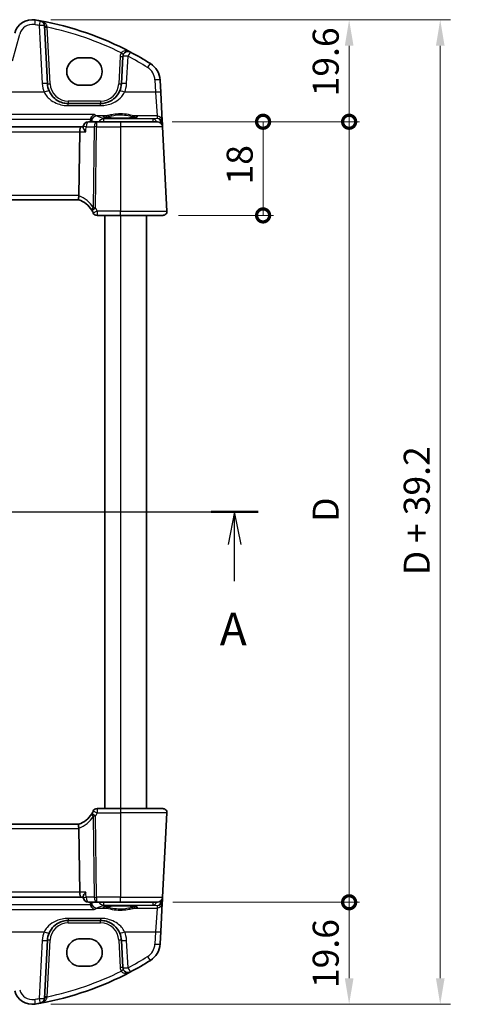
# Model space of a CAD drawing. Units: millimetres. Extents: x 29 to 3979, y 16 to 718.
# Drawn here: x 1210 to 1298, y 386 to 575 of the extents above; entities that cross this region are included whole.
import ezdxf

# ---------------------------------------------------------------- set-up
doc = ezdxf.new("R2010")
doc.units = ezdxf.units.MM
doc.header["$LTSCALE"] = 2
doc.layers.get('Defpoints').update_dxf_attribs({"lineweight": 25})
for name, color, linetype, lineweight in [('Dimension (ISO)', 7, 'Continuous', 18), ('Section Line (ISO)', 7, 'Continuous', 25), ('Visible (ISO)', 7, 'Continuous', 35), ('Visible Narrow (ISO)', 7, 'Continuous', 25)]:
    doc.layers.add(name, color=color, linetype=linetype, lineweight=lineweight)
doc.styles.add('Note Text (TK)', font='MS PGothic.ttf')
doc.dimstyles.new('Default - Method 1b (TK)', dxfattribs={"dimscale": 2, "dimtxt": 2.5, "dimasz": 2.5, "dimexe": 1, "dimexo": 1.5, "dimgap": 1, "dimtad": 1, "dimtoh": 1, "dimrnd": 1e-08, "dimdsep": 46, "dimtxsty": 'Note Text (TK)', "dimcen": 0.09, "dimdle": 5, "dimclrd": 100, "dimclre": 100, "dimclrt": 7, "dimadec": 1, "dimazin": 1, "dimtfac": 1, "dimtmove": 0, "dimatfit": 3, "dimfxl": 0, "dimtolj": 1, "dimlwd": -1, "dimlwe": -1, "dimarcsym": 0})

# ---------------------------------------------------------------- blocks, each defined once
blk = doc.blocks.new('2dTransSection0')
at = {"layer": 'Section Line (ISO)', "linetype": 'Continuous', "lineweight": 50}
for p, q in [((113.966, 193.925), (117.577, 193.925)), ((183.522, 193.925), (187.132, 193.925))]:
    blk.add_line(p, q, dxfattribs=at)
at = {"layer": 'Section Line (ISO)', "linetype": 'Continuous'}
for p, q in [((115.772, 193.925), (115.272, 191.425)), ((115.772, 191.425), (115.772, 193.925)), ((116.272, 191.425), (115.772, 193.925)), ((116.195, 193.925), (187.132, 193.925)), ((185.327, 193.925), (184.827, 191.425)), ((185.327, 191.425), (185.327, 193.925)), ((185.827, 191.425), (185.327, 193.925)), ((115.772, 188.609), (115.772, 191.425)), ((185.327, 188.609), (185.327, 191.425))]:
    blk.add_line(p, q, dxfattribs=at)
at = {"layer": 'Section Line (ISO)', "char_height": 2.5, "attachment_point": 7, "style": 'Note Text (TK)'}
for insert in [(114.636, 182.895), (184.191, 182.895)]:
    blk.add_mtext('A', dxfattribs=dict(at, insert=insert))
blk = doc.blocks.new('_DotSmall')
at = {"color": 0, "linetype": 'ByBlock', "const_width": 0.5}
blk.add_lwpolyline([(-0.0625, 0, 1), (0.0625, 0, 1)], format="xyb", close=True, dxfattribs=at)
blk = doc.blocks.new('*D22')
at = {"layer": 'Defpoints', "color": 0, "transparency": 16777216}
for p in [(1212.95, 575.41), (1273.25, 575.41), (1236.41, 555.81)]:
    blk.add_point(p, dxfattribs=at)
at = {"layer": 'Dimension (ISO)', "color": 100, "transparency": 16777216}
for p, q in [((1215.95, 575.41), (1275.25, 575.41)), ((1273.25, 555.81), (1273.25, 570.41)), ((1239.41, 555.81), (1275.25, 555.81))]:
    blk.add_line(p, q, dxfattribs=at)
blk.add_solid([(1272.42, 570.41), (1274.09, 570.41), (1273.25, 575.41)], dxfattribs=at)
at = {"layer": 'Dimension (ISO)', "color": 100, "transparency": 16777216, "xscale": 5, "yscale": 5, "zscale": 5, "rotation": 270}
blk.add_blockref('_DotSmall', (1273.25, 555.81), dxfattribs=at)
at = {"layer": 'Dimension (ISO)', "color": 7, "transparency": 16777216, "insert": (1268.75, 560.69), "char_height": 5, "attachment_point": 4, "rotation": 90, "style": 'Note Text (TK)'}
blk.add_mtext('\\A1;19.6', dxfattribs=at)
blk = doc.blocks.new('*D23')
at = {"layer": 'Defpoints', "color": 0, "transparency": 16777216}
for p in [(1236.41, 555.81), (1256.72, 555.81), (1237.45, 537.81)]:
    blk.add_point(p, dxfattribs=at)
at = {"layer": 'Dimension (ISO)', "color": 100, "transparency": 16777216}
for p, q in [((1239.41, 555.81), (1258.72, 555.81)), ((1256.72, 537.81), (1256.72, 555.81)), ((1240.45, 537.81), (1258.72, 537.81))]:
    blk.add_line(p, q, dxfattribs=at)
at = {"layer": 'Dimension (ISO)', "color": 100, "transparency": 16777216, "xscale": 5, "yscale": 5, "zscale": 5}
for p, rotation in [((1256.72, 555.81), 270), ((1256.72, 537.81), 90)]:
    blk.add_blockref('_DotSmall', p, dxfattribs=dict(at, rotation=rotation))
at = {"layer": 'Dimension (ISO)', "color": 7, "transparency": 16777216, "insert": (1252.22, 543.75), "char_height": 5, "attachment_point": 4, "rotation": 90, "style": 'Note Text (TK)'}
blk.add_mtext('\\A1;18', dxfattribs=at)
blk = doc.blocks.new('*D24')
at = {"layer": 'Defpoints', "color": 0, "transparency": 16777216}
for p in [(1236.25, 555.81), (1273.25, 555.81), (1236.41, 405.81)]:
    blk.add_point(p, dxfattribs=at)
at = {"layer": 'Dimension (ISO)', "color": 100, "transparency": 16777216}
for p, q in [((1239.25, 555.81), (1275.25, 555.81)), ((1273.25, 405.81), (1273.25, 555.81)), ((1239.41, 405.81), (1275.25, 405.81))]:
    blk.add_line(p, q, dxfattribs=at)
at = {"layer": 'Dimension (ISO)', "color": 100, "transparency": 16777216, "xscale": 5, "yscale": 5, "zscale": 5}
for p, rotation in [((1273.25, 555.81), 90), ((1273.25, 405.81), 270)]:
    blk.add_blockref('_DotSmall', p, dxfattribs=dict(at, rotation=rotation))
at = {"layer": 'Dimension (ISO)', "color": 7, "transparency": 16777216, "insert": (1268.75, 478.92), "char_height": 5, "attachment_point": 4, "rotation": 90, "style": 'Note Text (TK)'}
blk.add_mtext('\\A1;D', dxfattribs=at)
blk = doc.blocks.new('*D25')
at = {"layer": 'Defpoints', "color": 0, "transparency": 16777216}
for p in [(1236.41, 405.81), (1273.25, 405.81), (1212.95, 386.21)]:
    blk.add_point(p, dxfattribs=at)
at = {"layer": 'Dimension (ISO)', "color": 100, "transparency": 16777216}
for p, q in [((1239.41, 405.81), (1275.25, 405.81)), ((1273.25, 391.21), (1273.25, 405.81)), ((1215.95, 386.21), (1275.25, 386.21))]:
    blk.add_line(p, q, dxfattribs=at)
blk.add_solid([(1272.42, 391.21), (1274.09, 391.21), (1273.25, 386.21)], dxfattribs=at)
at = {"layer": 'Dimension (ISO)', "color": 100, "transparency": 16777216, "xscale": 5, "yscale": 5, "zscale": 5, "rotation": 90}
blk.add_blockref('_DotSmall', (1273.25, 405.81), dxfattribs=at)
at = {"layer": 'Dimension (ISO)', "color": 7, "transparency": 16777216, "insert": (1268.75, 389.32), "char_height": 5, "attachment_point": 4, "rotation": 90, "style": 'Note Text (TK)'}
blk.add_mtext('\\A1;19.6', dxfattribs=at)
blk = doc.blocks.new('*D26')
at = {"layer": 'Defpoints', "color": 0, "transparency": 16777216}
for p in [(1212.95, 575.41), (1212.95, 386.21), (1290.75, 386.21)]:
    blk.add_point(p, dxfattribs=at)
at = {"layer": 'Dimension (ISO)', "color": 100, "transparency": 16777216}
for p, q in [((1215.95, 575.41), (1292.75, 575.41)), ((1290.75, 570.41), (1290.75, 391.21)), ((1215.95, 386.21), (1292.75, 386.21))]:
    blk.add_line(p, q, dxfattribs=at)
for points in [[(1289.92, 570.41), (1291.59, 570.41), (1290.75, 575.41)], [(1289.92, 391.21), (1291.59, 391.21), (1290.75, 386.21)]]:
    blk.add_solid(points, dxfattribs=at)
at = {"layer": 'Dimension (ISO)', "color": 7, "transparency": 16777216, "insert": (1286.24, 468.65), "char_height": 5, "attachment_point": 4, "rotation": 90, "style": 'Note Text (TK)'}
blk.add_mtext('\\A1;D + 39.2', dxfattribs=at)

msp = doc.modelspace()

# ---------------------------------------------------------------- linework, layer by layer
at = {"layer": 'Visible (ISO)'}
for p, q in [((1215.2989, 563.1024), (1214.7131, 574.2803)), ((1221.6476, 568.1231), (1223.1476, 568.1231)), ((1229.7723, 568.3708), (1229.4962, 563.1024)), ((1223.1476, 562.8101), (1221.6476, 562.8101)), ((1237.0596, 561.4333), (1236.935, 563.8117)), ((1237.3455, 555.979), (1237.0596, 561.4333)), ((1225.5017, 559.3118), (1219.2934, 559.3118)), ((1221.7319, 554.8118), (1106.8632, 554.8118)), ((1222.1771, 554.8118), (1221.7319, 554.8118)), ((1222.1716, 554.7276), (1222.1815, 554.8774)), ((1224.7443, 555.8118), (1223.1793, 555.8118)), ((1229.2976, 555.8118), (1224.7443, 555.8118)), ((1229.2976, 555.8118), (1236.4053, 555.8118)), ((1237.3725, 555.4631), (1237.3455, 555.979)), ((1237.4039, 554.8641), (1237.3725, 555.4631)), ((1238.2534, 538.6537), (1237.4039, 554.8641)), ((1221.3451, 541.6537), (1221.4962, 553.8641)), ((1107.2604, 540.8118), (1221.3347, 540.8118)), ((1224.8306, 537.8118), (1229.2976, 537.8118)), ((1226.2976, 537.8118), (1226.2976, 423.8118)), ((1237.4545, 537.8118), (1229.2976, 537.8118)), ((1234.2976, 537.8118), (1234.2976, 423.8118)), ((1229.2976, 423.8118), (1224.8306, 423.8118)), ((1229.2976, 423.8118), (1237.4545, 423.8118)), ((1237.4039, 406.7595), (1238.2534, 422.9699)), ((1221.3347, 420.8118), (1107.2604, 420.8118)), ((1221.3451, 419.9699), (1221.4962, 407.7595)), ((1222.1716, 406.896), (1222.1815, 406.7462)), ((1106.8632, 406.8118), (1221.7319, 406.8118)), ((1221.7319, 406.8118), (1222.1771, 406.8118)), ((1223.1793, 405.8118), (1224.7443, 405.8118)), ((1224.7443, 405.8118), (1229.2976, 405.8118)), ((1236.4053, 405.8118), (1229.2976, 405.8118)), ((1237.0596, 400.1903), (1237.3455, 405.6445)), ((1237.3455, 405.6445), (1237.3725, 406.1605)), ((1237.3725, 406.1605), (1237.4039, 406.7595)), ((1219.2934, 402.3118), (1225.5017, 402.3118)), ((1236.935, 397.8119), (1237.0596, 400.1903)), ((1214.7131, 387.3433), (1215.2989, 398.5211)), ((1221.6476, 398.8134), (1223.1476, 398.8134)), ((1229.4962, 398.5211), (1229.7723, 393.2528)), ((1223.1476, 393.5004), (1221.6476, 393.5004))]:
    msp.add_line(p, q, dxfattribs=at)
for centre, radius, start, end in [((1212.3789, 571.9226), 3.5, 80.603937, 165), ((1203.1548, 516.1806), 60, 79.689836, 80.603937), ((1203.1548, 516.1806), 60, 62.090927, 79.689836), ((1213.7145, 574.228), 1, 3, 79.689836), ((1230.771, 568.3184), 1, 62.090927, 177), ((1203.1548, 516.1806), 60, 57.867034, 62.090927), ((1232.9404, 563.6023), 4, 3, 57.867034), ((1219.2934, 563.3118), 4, 183, 202.716572), ((1225.5017, 563.3118), 4, 337.283428, 357), ((1223.1793, 554.8118), 1, 90, 176.239565), ((1236.4053, 554.8118), 1, 3, 90), ((1219.5903, 536.1259), 5, 32.855711, 69.617025), ((1224.8306, 538.6118), 0.8, 205.378562, 270), ((1237.4545, 538.6118), 0.8, 270, 3), ((1219.5903, 425.4976), 5, 290.382975, 327.144289), ((1224.8306, 423.0118), 0.8, 90, 154.621437), ((1237.4545, 423.0118), 0.8, 357, 90), ((1223.1793, 406.8118), 1, 183.760435, 270), ((1236.4053, 406.8118), 1, 270, 357), ((1219.2934, 398.3118), 4, 157.283428, 177), ((1225.5017, 398.3118), 4, 3, 22.716572), ((1232.9404, 398.0212), 4, 302.132966, 357), ((1203.1548, 445.4429), 60, 297.909073, 302.132966), ((1203.1548, 445.4429), 60, 280.310164, 297.909073), ((1230.771, 393.3051), 1, 183, 297.909073), ((1212.3789, 389.701), 3.5, 195, 279.396063), ((1203.1548, 445.4429), 60, 279.396063, 280.310164), ((1213.7145, 387.3956), 1, 280.310164, 357)]:
    msp.add_arc(centre, radius, start, end, dxfattribs=at)
for centre, major_axis, ratio, start_param, end_param in [((1221.6476, 565.4666), (0, 2.6565), 0.99999833, 0, 3.14159265), ((1223.1476, 565.4666), (0, -2.6565), 0.99999833, 0, 3.14159265), ((1221.7319, 553.8118), (0, 1), 0.23606798, 0, 1.51843645), ((1219.7424, 541.6118), (1.6024, 0.0622), 0.49772505, 6.15700538, 6.25769624), ((1219.7424, 420.0118), (1.6024, -0.0622), 0.49772505, 0.02548907, 0.12617993), ((1221.7319, 407.8118), (0, 1), 0.23606798, 1.6231562, 3.14159265), ((1221.6476, 396.1569), (0, -2.6565), 0.99999833, 3.14159265, 6.28318531), ((1223.1476, 396.1569), (0, 2.6565), 0.99999833, 3.14159265, 6.28318531)]:
    msp.add_ellipse(centre, major_axis=major_axis, ratio=ratio, start_param=start_param, end_param=end_param, dxfattribs=at)
for points, knots in [([(1219.2934, 559.3118), (1219.0808, 559.3118), (1218.8682, 559.3289), (1218.3261, 559.4158), (1218.0033, 559.5112), (1217.3301, 559.8034), (1216.989, 560.0178), (1216.2239, 560.6758), (1215.8471, 561.1856), (1215.6037, 561.7671)], [0, 0, 0, 0, 0.079714304, 0.079714304, 0.207257191, 0.207257191, 0.363290843, 0.363290843, 0.600450104, 0.600450104, 0.600450104, 0.600450104]), ([(1229.1914, 561.7671), (1229.0731, 561.4845), (1228.923, 561.2177), (1228.4661, 560.5835), (1228.1202, 560.2513), (1227.2169, 559.6463), (1226.6206, 559.4191), (1225.8276, 559.3218), (1225.6647, 559.3118), (1225.5017, 559.3118)], [-0.60045662, -0.60045662, -0.60045662, -0.60045662, -0.485210684, -0.485210684, -0.300817186, -0.300817186, -0.061105638, -0.061105638, 0, 0, 0, 0]), ([(1224.3003, 557.198), (1224.2992, 557.1975), (1224.2981, 557.197), (1224.2029, 557.1571), (1224.1082, 557.0986), (1223.9255, 556.9424), (1223.8369, 556.8423), (1223.7014, 556.6294), (1223.6499, 556.5242), (1223.6001, 556.377), (1223.5901, 556.3432), (1223.5813, 556.3091)], [-0.159220828, -0.159220828, -0.159220828, -0.159220828, -0.158699593, -0.158699593, -0.114328624, -0.114328624, -0.068147274, -0.068147274, -0.031751516, -0.031751516, -0.021096743, -0.021096743, -0.021096743, -0.021096743]), ([(1232.4915, 556.7041), (1232.4915, 556.7041), (1232.488, 556.702), (1232.4619, 556.6909), (1232.4142, 556.6759), (1232.2979, 556.6504), (1232.2355, 556.639), (1232.0846, 556.6158), (1231.9943, 556.604), (1231.7898, 556.5813), (1231.6749, 556.5704), (1231.4248, 556.55), (1231.2894, 556.5406), (1231.002, 556.5237), (1230.85, 556.5162), (1230.5337, 556.5033), (1230.3694, 556.498), (1230.0329, 556.4896), (1229.8608, 556.4866), (1229.513, 556.483), (1229.3374, 556.4824), (1228.9874, 556.4837), (1228.813, 556.4855), (1228.4698, 556.4916), (1228.301, 556.4958), (1227.9734, 556.5065), (1227.8147, 556.513), (1227.5114, 556.5281), (1227.3669, 556.5367), (1227.0961, 556.5556), (1226.9698, 556.566), (1226.7393, 556.5881), (1226.6349, 556.5999), (1226.4521, 556.6241), (1226.3731, 556.6366), (1226.2454, 556.6609), (1226.1951, 556.6729), (1226.1296, 556.6923), (1226.1096, 556.7007), (1226.104, 556.7036), (1226.1037, 556.7039), (1226.1037, 556.7039)], [-1.41943717, -1.41943717, -1.41943717, -1.41943717, -1.36646668, -1.36646668, -1.19107513, -1.19107513, -1.05383422, -1.05383422, -0.9041998, -0.9041998, -0.74940533, -0.74940533, -0.59245054, -0.59245054, -0.43455569, -0.43455569, -0.27624798, -0.27624798, -0.11776557, -0.11776557, 0.04078219, 0.04078219, 0.19934039, 0.19934039, 0.35786357, 0.35786357, 0.51627538, 0.51627538, 0.67441216, 0.67441216, 0.83191247, 0.83191247, 0.98794775, 0.98794775, 1.1404542, 1.1404542, 1.28371998, 1.28371998, 1.40196955, 1.40196955, 1.41943717, 1.41943717, 1.41943717, 1.41943717]), ([(1222.667, 553.8641), (1222.6657, 553.8656), (1222.6645, 553.8671), (1222.5368, 554.0211), (1222.4245, 554.1736), (1222.2722, 554.4196), (1222.2204, 554.5204), (1222.1772, 554.6517), (1222.1694, 554.6938), (1222.1716, 554.7276)], [-0.000616833, -0.000616833, -0.000616833, -0.000616833, 0, 0, 0.063353474, 0.063353474, 0.112190046, 0.112190046, 0.139924349, 0.139924349, 0.139924349, 0.139924349]), ([(1221.3318, 540.8129), (1221.3177, 540.8181), (1221.303, 540.8428), (1221.2827, 540.9287), (1221.2768, 540.9884), (1221.2764, 541.135), (1221.2816, 541.2195), (1221.3024, 541.3955), (1221.3169, 541.4841), (1221.336, 541.5731)], [0, 0, 0, 0, 0.030846764, 0.030846764, 0.061246639, 0.061246639, 0.091071514, 0.091071514, 0.118298908, 0.118298908, 0.118298908, 0.118298908]), ([(1223.7905, 538.8385), (1223.8061, 538.8145), (1223.8218, 538.7896), (1223.8471, 538.749), (1223.8566, 538.7335), (1223.8661, 538.7179)], [0.3739405643, 0.3739405643, 0.3739405643, 0.3739405643, 0.3843899372, 0.3843899372, 0.3907453105, 0.3907453105, 0.3907453105, 0.3907453105]), ([(1223.8661, 422.9057), (1223.8475, 422.875), (1223.8287, 422.8447), (1223.8035, 422.8051), (1223.797, 422.795), (1223.7905, 422.785)], [0.1701658371, 0.1701658371, 0.1701658371, 0.1701658371, 0.1826384274, 0.1826384274, 0.1869702821, 0.1869702821, 0.1869702821, 0.1869702821]), ([(1221.3318, 420.8107), (1221.3185, 420.8058), (1221.3046, 420.7835), (1221.2848, 420.7071), (1221.2785, 420.6546), (1221.2753, 420.5197), (1221.2791, 420.4371), (1221.2986, 420.2522), (1221.3143, 420.1517), (1221.336, 420.0504)], [-0.118844517, -0.118844517, -0.118844517, -0.118844517, -0.08962965, -0.08962965, -0.061341578, -0.061341578, -0.03110626, -0.03110626, 0, 0, 0, 0]), ([(1222.667, 407.7595), (1222.6657, 407.758), (1222.6645, 407.7565), (1222.5695, 407.6419), (1222.4837, 407.5291), (1222.3413, 407.3201), (1222.2825, 407.222), (1222.2013, 407.0535), (1222.1762, 406.9807), (1222.1711, 406.9143), (1222.171, 406.9049), (1222.1716, 406.896)], [-0.176795147, -0.176795147, -0.176795147, -0.176795147, -0.176183693, -0.176183693, -0.129623735, -0.129623735, -0.085459414, -0.085459414, -0.044775876, -0.044775876, -0.037568815, -0.037568815, -0.037568815, -0.037568815]), ([(1224.3003, 404.4256), (1224.2992, 404.4261), (1224.2981, 404.4265), (1224.2029, 404.4664), (1224.1082, 404.525), (1223.9255, 404.6812), (1223.8369, 404.7813), (1223.7014, 404.9942), (1223.6499, 405.0994), (1223.6001, 405.2465), (1223.5901, 405.2803), (1223.5813, 405.3145)], [-0.000524959, -0.000524959, -0.000524959, -0.000524959, 0, 0, 0.044687946, 0.044687946, 0.091199205, 0.091199205, 0.127854966, 0.127854966, 0.138585855, 0.138585855, 0.138585855, 0.138585855]), ([(1226.1037, 404.9195), (1226.1036, 404.9195), (1226.1071, 404.9216), (1226.1333, 404.9327), (1226.1809, 404.9477), (1226.2973, 404.9732), (1226.3597, 404.9846), (1226.5105, 405.0078), (1226.6008, 405.0196), (1226.8053, 405.0423), (1226.9202, 405.0532), (1227.1703, 405.0736), (1227.3058, 405.083), (1227.5932, 405.0999), (1227.7452, 405.1074), (1228.0614, 405.1203), (1228.2257, 405.1256), (1228.5622, 405.1339), (1228.7344, 405.1369), (1229.0821, 405.1405), (1229.2577, 405.1411), (1229.6077, 405.1399), (1229.7821, 405.138), (1230.1253, 405.132), (1230.2941, 405.1278), (1230.6217, 405.117), (1230.7804, 405.1105), (1231.0837, 405.0955), (1231.2283, 405.0869), (1231.499, 405.068), (1231.6254, 405.0576), (1231.8559, 405.0355), (1231.9603, 405.0237), (1232.1431, 404.9995), (1232.222, 404.987), (1232.3497, 404.9626), (1232.4, 404.9507), (1232.4655, 404.9313), (1232.4855, 404.9228), (1232.4911, 404.92), (1232.4914, 404.9197), (1232.4914, 404.9197)], [-1.41943717, -1.41943717, -1.41943717, -1.41943717, -1.36646668, -1.36646668, -1.19107513, -1.19107513, -1.05383422, -1.05383422, -0.9041998, -0.9041998, -0.74940533, -0.74940533, -0.59245054, -0.59245054, -0.43455569, -0.43455569, -0.27624798, -0.27624798, -0.11776557, -0.11776557, 0.04078219, 0.04078219, 0.19934039, 0.19934039, 0.35786357, 0.35786357, 0.51627538, 0.51627538, 0.67441216, 0.67441216, 0.83191247, 0.83191247, 0.98794775, 0.98794775, 1.1404542, 1.1404542, 1.28371998, 1.28371998, 1.40196955, 1.40196955, 1.41943717, 1.41943717, 1.41943717, 1.41943717]), ([(1215.6037, 399.8565), (1215.722, 400.139), (1215.8721, 400.4059), (1216.329, 401.04), (1216.6749, 401.3723), (1217.5782, 401.9772), (1218.1745, 402.2045), (1218.9675, 402.3018), (1219.1305, 402.3118), (1219.2934, 402.3118)], [-0.60045662, -0.60045662, -0.60045662, -0.60045662, -0.485210684, -0.485210684, -0.300817186, -0.300817186, -0.061105638, -0.061105638, 0, 0, 0, 0]), ([(1225.5017, 402.3118), (1225.7143, 402.3118), (1225.9269, 402.2947), (1226.4691, 402.2077), (1226.7918, 402.1124), (1227.465, 401.8201), (1227.8061, 401.6057), (1228.5712, 400.9478), (1228.948, 400.438), (1229.1914, 399.8565)], [0, 0, 0, 0, 0.079714304, 0.079714304, 0.207257191, 0.207257191, 0.363290843, 0.363290843, 0.600450104, 0.600450104, 0.600450104, 0.600450104])]:
    msp.add_open_spline(points, degree=3, knots=knots, dxfattribs=at)
for points, degree in [([(1223.5393, 555.8118), (1223.5449, 555.9552), (1223.5505, 556.0986)], 2), ([(1223.5813, 556.3091), (1223.5636, 556.2405), (1223.5533, 556.1699), (1223.5505, 556.0986)], 3), ([(1223.8661, 538.7179), (1223.9539, 538.5731), (1224.0347, 538.423), (1224.1078, 538.2689)], 3), ([(1224.1078, 423.3547), (1224.0348, 423.2007), (1223.954, 423.0507), (1223.8661, 422.9057)], 3), ([(1223.5393, 405.8118), (1223.5449, 405.6684), (1223.5505, 405.5249)], 2), ([(1223.5505, 405.5249), (1223.5533, 405.4537), (1223.5635, 405.3832), (1223.5813, 405.3145)], 3)]:
    msp.add_open_spline(points, degree=degree, dxfattribs=at)
at = {"layer": 'Visible Narrow (ISO)'}
for p, q in [((1213.7145, 574.3151), (1214.3003, 563.1373)), ((1215.7982, 563.1024), (1215.2279, 573.9845)), ((1208.5883, 567.5223), (1209.9641, 572.6568)), ((1229.273, 568.3708), (1228.9969, 563.1024)), ((1230.4948, 563.1373), (1230.771, 568.4056)), ((1235.9363, 563.8465), (1236.061, 561.4681)), ((1214.6813, 561.4681), (1189.6572, 561.4681)), ((1236.061, 561.4681), (1230.1138, 561.4681)), ((1236.061, 561.4681), (1236.3468, 556.9229)), ((1219.2934, 559.7856), (1219.2934, 559.3118)), ((1225.5017, 559.7856), (1219.2934, 559.7856)), ((1219.2934, 558.9105), (1219.2934, 559.3118)), ((1219.2934, 558.9105), (1225.5017, 558.9105)), ((1225.5017, 559.7856), (1225.5017, 559.3118)), ((1225.5017, 558.9105), (1225.5017, 559.3118)), ((1224.3003, 557.198), (1104.2948, 557.198)), ((1226.4367, 556.9229), (1224.7241, 556.9229)), ((1235.6326, 556.3599), (1226.0612, 556.3599)), ((1226.0612, 556.3599), (1226.0612, 555.8118)), ((1236.3468, 556.9229), (1232.1584, 556.9229)), ((1236.3729, 556.4251), (1235.6326, 556.3599)), ((1235.6326, 555.8118), (1235.6326, 556.3599)), ((1236.3468, 556.9229), (1236.3729, 556.4251)), ((1105.0139, 556.3091), (1223.5813, 556.3091)), ((1222.7327, 554.8641), (1224.2977, 554.8641)), ((1224.2977, 554.8641), (1224.1053, 539.3144)), ((1224.5502, 539.1745), (1224.7443, 554.8641)), ((1224.7443, 555.8118), (1224.7443, 554.8641)), ((1224.7443, 554.8641), (1229.2976, 554.8641)), ((1229.2976, 555.8118), (1229.2976, 554.8641)), ((1237.4039, 554.8641), (1229.2976, 554.8641)), ((1229.2976, 554.8641), (1229.2976, 538.6537)), ((1237.143, 555.4869), (1237.2237, 555.494)), ((1237.2262, 555.4631), (1237.2308, 555.3761)), ((1107.099, 553.8641), (1221.4962, 553.8641)), ((1221.4962, 553.8641), (1222.667, 553.8641)), ((1221.3451, 541.6537), (1107.25, 541.6537)), ((1224.8306, 538.6537), (1224.8306, 537.8118)), ((1229.2976, 538.6537), (1224.8306, 538.6537)), ((1229.2976, 537.8118), (1229.2976, 538.6537)), ((1229.2976, 538.6537), (1238.2534, 538.6537)), ((1229.2976, 537.8118), (1229.2976, 423.8118)), ((1224.1053, 422.3091), (1224.2977, 406.7595)), ((1224.7443, 406.7595), (1224.5502, 422.4491)), ((1224.8306, 423.8118), (1224.8306, 422.9699)), ((1224.8306, 422.9699), (1229.2976, 422.9699)), ((1229.2976, 423.8118), (1229.2976, 422.9699)), ((1238.2534, 422.9699), (1229.2976, 422.9699)), ((1229.2976, 422.9699), (1229.2976, 406.7595)), ((1107.25, 419.9699), (1221.3451, 419.9699)), ((1221.4962, 407.7595), (1107.099, 407.7595)), ((1222.667, 407.7595), (1221.4962, 407.7595)), ((1223.5813, 405.3145), (1105.0139, 405.3145)), ((1224.2977, 406.7595), (1222.7327, 406.7595)), ((1229.2976, 406.7595), (1224.7443, 406.7595)), ((1224.7443, 406.7595), (1224.7443, 405.8118)), ((1226.0612, 405.8118), (1226.0612, 405.2637)), ((1226.0612, 405.2637), (1235.6326, 405.2637)), ((1229.2976, 405.8118), (1229.2976, 406.7595)), ((1229.2976, 406.7595), (1237.4039, 406.7595)), ((1235.6326, 405.2637), (1235.6326, 405.8118)), ((1235.6326, 405.2637), (1236.3729, 405.1985)), ((1236.3729, 405.1985), (1236.3468, 404.7007)), ((1237.2237, 406.1296), (1237.143, 406.1367)), ((1237.2308, 406.2475), (1237.2262, 406.1605)), ((1104.2948, 404.4256), (1224.3003, 404.4256)), ((1224.7241, 404.7007), (1226.4367, 404.7007)), ((1232.1584, 404.7007), (1236.3468, 404.7007)), ((1236.3468, 404.7007), (1236.061, 400.1555)), ((1225.5017, 402.7131), (1219.2934, 402.7131)), ((1219.2934, 402.7131), (1219.2934, 402.3118)), ((1219.2934, 401.838), (1219.2934, 402.3118)), ((1219.2934, 401.838), (1225.5017, 401.838)), ((1225.5017, 402.7131), (1225.5017, 402.3118)), ((1225.5017, 401.838), (1225.5017, 402.3118)), ((1189.6572, 400.1555), (1214.6813, 400.1555)), ((1230.1138, 400.1555), (1236.061, 400.1555)), ((1236.061, 400.1555), (1235.9363, 397.7771)), ((1214.3003, 398.4863), (1213.7145, 387.3084)), ((1215.2279, 387.6391), (1215.7982, 398.5211)), ((1228.9969, 398.5211), (1229.273, 393.2528)), ((1230.771, 393.218), (1230.4948, 398.4863))]:
    msp.add_line(p, q, dxfattribs=at)
for centre, radius, start, end in [((1212.3789, 572.0098), 2.5, 80.603937, 165), ((1203.1548, 516.2678), 59, 79.689836, 80.603937), ((1203.1548, 516.233), 59, 63.51121, 78.192254), ((1230.771, 568.2923), 1.5, 150.133049, 177), ((1203.1548, 516.2678), 59, 57.867034, 62.090927), ((1232.9404, 563.6895), 3, 3, 57.867034), ((1219.2934, 563.3989), 5, 183, 202.716572), ((1219.2934, 563.2856), 3.5, 183, 270), ((1225.5017, 563.2856), 3.5, 270, 357), ((1225.5017, 563.3989), 5, 337.283428, 357), ((1219.2331, 536.1678), 5.8, 32.855711, 68.7418), ((1219.2331, 425.4558), 5.8, 291.2582, 327.144289), ((1219.2934, 398.338), 3.5, 90, 177), ((1225.5017, 398.338), 3.5, 3, 90), ((1219.2934, 398.2246), 5, 157.283428, 177), ((1225.5017, 398.2246), 5, 3, 22.716572), ((1232.9404, 397.9341), 3, 302.132966, 357), ((1203.1548, 445.3558), 59, 297.909073, 302.132966), ((1203.1548, 445.3906), 59, 281.807746, 296.48879), ((1230.771, 393.3313), 1.5, 183, 209.866951), ((1212.3789, 389.6138), 2.5, 195, 279.396063), ((1203.1548, 445.3558), 59, 279.396063, 280.310164)]:
    msp.add_arc(centre, radius, start, end, dxfattribs=at)
for centre, major_axis, ratio, start_param, end_param in [((1212.7871, 574.3891), (0.1633, 0.9866), 0.01428178, 0, 1.48470361), ((1213.7145, 574.228), (0.179, 0.9839), 0.01565652, 0, 1.48494243), ((1213.7145, 574.228), (0.9986, 0.0523), 0.0870372, 0, 1.56623493), ((1215.2124, 574.3065), (-0.4993, -0.0262), 0.23716907, 0, 1.51917717), ((1215.2279, 574.0107), (-0.4993, -0.0262), 0.05226443, 0, 1.56805727), ((1229.273, 568.3969), (0.4993, -0.0262), 0.05226443, 4.71512804, 6.28318531), ((1229.4702, 569.0654), (0.4336, -0.249), 0.04540033, 4.73845459, 6.28318531), ((1230.771, 568.3184), (-0.9986, 0.0523), 0.0870372, 4.71695038, 6.28318531), ((1230.771, 568.3184), (0.4681, 0.8837), 0.0409165, 0, 1.49370119), ((1234.5361, 566.1428), (0.5319, 0.8468), 0.04648369, 0, 1.49692428), ((1214.3003, 563.0501), (0.9986, 0.0523), 0.0870372, 0, 1.56623493), ((1215.7982, 563.1286), (-0.4993, -0.0262), 0.05226443, 0, 1.56805727), ((1228.9969, 563.1286), (0.4993, -0.0262), 0.05226443, 4.71512804, 6.28318531), ((1230.4948, 563.0501), (-0.9986, 0.0523), 0.0870372, 4.71695038, 6.28318531), ((1235.9363, 563.7593), (0.9986, 0.0523), 0.0870372, 0, 1.56623493), ((1214.6813, 561.3809), (0.9224, 0.3862), 0.08044034, 0, 1.53713279), ((1230.1138, 561.3809), (-0.9224, 0.3862), 0.08044034, 4.74605252, 6.28318531), ((1236.061, 561.3809), (0.9986, 0.0523), 0.0870372, 0, 1.56623493), ((1224.7241, 555.9267), (0.3051, 0.9523), 0.96126575, 0.32173538, 1.81702558), ((1173.2976, 555.6943), (-53.3093, 0), 0.08748958, 3.28478825, 3.40815321), ((1226.0612, 555.3637), (-0.5188, -0.8549), 0.98607515, 3.69323463, 4.78509717), ((1229.2976, 556.7735), (3.3315, 0), 0.08748907, 2.60358755, 6.82119041), ((1226.4367, 556.7236), (-0.029, 0.1979), 0.85632035, 4.62249694, 6.11361287), ((1232.1584, 556.7236), (0.029, 0.1979), 0.85632035, 0.16957244, 1.66068837), ((1235.6326, 555.3637), (-0.0877, 0.9961), 0.70804064, 5.11570377, 6.15944976), ((1236.3468, 555.9267), (0.9986, 0.0523), 0.99618431, 0, 1.51863588), ((1236.3729, 555.4289), (-0.797, 0.6167), 0.98187716, 3.90522734, 5.36209662), ((1236.3729, 555.4289), (0.1532, -0.9888), 0.85203948, 1.50479183, 2.96166111), ((1223.1793, 554.8118), (-0.9978, 0.0656), 0.02566664, 5.178115, 6.28318531), ((1223.1793, 554.8118), (0, 1), 0.4472136, 0, 1.51843645), ((1224.7443, 554.8118), (0, 1), 0.4472136, 0, 1.51843645), ((1224.7443, 554.8118), (0.9999, -0.0124), 0.05233196, 1.57144377, 2.03444435), ((1236.8706, 555.4678), (0.4967, 0.0569), 0.04019433, 5.49834979, 6.27779371), ((1236.7292, 555.393), (-0.3289, -0.4079), 0.91585032, 2.3455449, 2.4073115), ((1236.8732, 555.4369), (0.4993, 0.0262), 0.02167317, 0.00000001, 0.78426297), ((1236.3762, 555.3668), (0.6675, 0.7749), 0.95696963, 5.49784481, 5.55961141), ((1224.4626, 539.2726), (-0.672, -0.434), 0.30519348, 5.06651276, 6.28318531), ((1224.5502, 539.1326), (-0.6841, -0.4147), 0.0447711, 4.68525493, 6.28318531), ((1224.8306, 538.6118), (-0.7228, -0.3429), 0.04729721, 4.68995606, 6.28318531), ((1224.4626, 422.351), (-0.672, 0.434), 0.30519348, 0, 1.21667255), ((1224.5502, 422.491), (-0.6841, 0.4147), 0.0447711, 0, 1.59793038), ((1224.8306, 423.0118), (-0.7228, 0.3429), 0.04729721, 0, 1.59322925), ((1223.1793, 406.8118), (-0.9978, -0.0656), 0.02566664, 0, 1.1050703), ((1223.1793, 406.8118), (0, -1), 0.4472136, 4.76474886, 6.28318531), ((1224.7241, 405.6969), (0.3051, -0.9523), 0.96126575, 4.46615973, 5.96144993), ((1224.7443, 406.8118), (-0.9999, -0.0124), 0.05233196, 1.1071483, 1.57014889), ((1224.7443, 406.8118), (0, -1), 0.4472136, 4.76474886, 6.28318531), ((1173.2976, 405.9293), (53.3093, 0), 0.08748958, 6.01662475, 6.13998971), ((1226.0612, 406.2599), (0.5188, -0.8549), 0.98607515, 4.63968079, 5.73154333), ((1229.2976, 404.85), (-3.3315, 0), 0.08748907, 2.60358755, 6.82119041), ((1235.6326, 406.2599), (-0.0877, -0.9961), 0.70804064, 0.12373555, 1.16748153), ((1236.3468, 405.6969), (0.9986, -0.0523), 0.99618431, 4.76454943, 6.28318531), ((1236.3729, 406.1947), (-0.1532, -0.9888), 0.85203948, 0.17993155, 1.63680082), ((1236.3729, 406.1947), (0.797, 0.6167), 0.98187716, 4.06268134, 5.51955062), ((1236.7292, 406.2306), (0.3289, -0.4079), 0.91585032, 0.73428116, 0.79604775), ((1236.8706, 406.1558), (0.4967, -0.0569), 0.04019433, 0.0053916, 0.78483552), ((1236.8732, 406.1866), (0.4993, -0.0262), 0.02167317, 5.49892234, 6.28318531), ((1236.3762, 406.2567), (-0.6675, 0.7749), 0.95696963, 3.86516655, 3.92693315), ((1226.4367, 404.8999), (-0.029, -0.1979), 0.85632035, 0.16957244, 1.66068837), ((1232.1584, 404.8999), (0.029, -0.1979), 0.85632035, 4.62249694, 6.11361287), ((1214.6813, 400.2427), (0.9224, -0.3862), 0.08044034, 4.74605252, 6.28318531), ((1230.1138, 400.2427), (-0.9224, -0.3862), 0.08044034, 0, 1.53713279), ((1236.061, 400.2427), (0.9986, -0.0523), 0.0870372, 4.71695038, 6.28318531), ((1214.3003, 398.5735), (0.9986, -0.0523), 0.0870372, 4.71695038, 6.28318531), ((1215.7982, 398.495), (-0.4993, 0.0262), 0.05226443, 4.71512804, 6.28318531), ((1228.9969, 398.495), (0.4993, 0.0262), 0.05226443, 0, 1.56805727), ((1230.4948, 398.5735), (-0.9986, -0.0523), 0.0870372, 0, 1.56623493), ((1235.9363, 397.8642), (0.9986, -0.0523), 0.0870372, 4.71695038, 6.28318531), ((1234.5361, 395.4808), (0.5319, -0.8468), 0.04648369, 4.78626103, 6.28318531), ((1229.273, 393.2266), (0.4993, 0.0262), 0.05226443, 0, 1.56805727), ((1229.4702, 392.5582), (0.4336, 0.249), 0.04540033, 0, 1.54473072), ((1230.771, 393.3051), (-0.9986, -0.0523), 0.0870372, 0, 1.56623493), ((1230.771, 393.3051), (0.4681, -0.8837), 0.0409165, 4.78948412, 6.28318531), ((1212.7871, 387.2345), (0.1633, -0.9866), 0.01428178, 4.7984817, 6.2831853), ((1213.7145, 387.3956), (0.9986, -0.0523), 0.0870372, 4.71695038, 6.28318531), ((1213.7145, 387.3956), (0.179, -0.9839), 0.01565652, 4.79824288, 6.28318531), ((1215.2124, 387.3171), (-0.4993, 0.0262), 0.23716907, 4.76400814, 6.28318531), ((1215.2279, 387.6129), (-0.4993, 0.0262), 0.05226443, 4.71512804, 6.28318531)]:
    msp.add_ellipse(centre, major_axis=major_axis, ratio=ratio, start_param=start_param, end_param=end_param, dxfattribs=at)
for points, knots in [([(1215.1928, 574.1869), (1215.1839, 574.2385), (1215.1694, 574.2898), (1215.1195, 574.4192), (1215.0772, 574.4943), (1214.9616, 574.6541), (1214.8825, 574.7358), (1214.6739, 574.9092), (1214.5337, 574.9935), (1214.2303, 575.1299), (1214.063, 575.181), (1213.8934, 575.2118)], [0, 0, 0, 0, 0.023355919, 0.023355919, 0.060725389, 0.060725389, 0.108829563, 0.108829563, 0.177438514, 0.177438514, 0.250816392, 0.250816392, 0.250816392, 0.250816392]), ([(1215.2279, 573.9845), (1215.222, 574.0186), (1215.2161, 574.0526), (1215.2044, 574.1202), (1215.1986, 574.1537), (1215.1928, 574.1869)], [-0.0299819316, -0.0299819316, -0.0299819316, -0.0299819316, -0.0149909658, -0.0149909658, 0, 0, 0, 0]), ([(1231.239, 569.2021), (1231.0518, 569.3013), (1230.8494, 569.3735), (1230.482, 569.4395), (1230.3192, 569.4478), (1230.0367, 569.4137), (1229.9165, 569.3824), (1229.7211, 569.29), (1229.6434, 569.238), (1229.5361, 569.1329), (1229.4999, 569.0877), (1229.4702, 569.0392)], [-0.000764721, -0.000764721, -0.000764721, -0.000764721, 0.088942045, 0.088942045, 0.157495256, 0.157495256, 0.210624404, 0.210624404, 0.25149298, 0.25149298, 0.277035839, 0.277035839, 0.277035839, 0.277035839]), ([(1214.6813, 561.4681), (1214.9856, 560.8624), (1215.4565, 560.3313), (1216.4129, 559.6459), (1216.8393, 559.4226), (1217.6807, 559.1182), (1218.0842, 559.0189), (1218.7619, 558.9282), (1219.0277, 558.9105), (1219.2934, 558.9105)], [-0.600450104, -0.600450104, -0.600450104, -0.600450104, -0.363290843, -0.363290843, -0.207257191, -0.207257191, -0.079714304, -0.079714304, 0, 0, 0, 0]), ([(1225.5017, 558.9105), (1225.7054, 558.9105), (1225.9091, 558.9209), (1226.9003, 559.0222), (1227.6457, 559.2589), (1228.7748, 559.8891), (1229.2073, 560.2352), (1229.7783, 560.8958), (1229.966, 561.1737), (1230.1138, 561.4681)], [0, 0, 0, 0, 0.061105638, 0.061105638, 0.300817186, 0.300817186, 0.485210684, 0.485210684, 0.60045662, 0.60045662, 0.60045662, 0.60045662]), ([(1226.2719, 556.6563), (1226.3111, 556.6701), (1226.3612, 556.6836), (1226.476, 556.7084), (1226.5382, 556.7197), (1226.6081, 556.7306)], [1.831116971, 1.831116971, 1.831116971, 1.831116971, 1.978136722, 1.978136722, 2.108801429, 2.108801429, 2.108801429, 2.108801429]), ([(1232.1584, 556.9229), (1232.067, 556.9358), (1231.9636, 556.9547), (1231.4873, 557.0497), (1231.0188, 557.1607), (1230.0017, 557.3061), (1229.4593, 557.3403), (1228.475, 557.2946), (1228.0323, 557.2322), (1227.3367, 557.1034), (1227.0626, 557.0423), (1226.6812, 556.9639), (1226.5498, 556.9388), (1226.4367, 556.9229)], [-0.694939219, -0.694939219, -0.694939219, -0.694939219, -0.641237257, -0.641237257, -0.470131789, -0.470131789, -0.31084121, -0.31084121, -0.172689561, -0.172689561, -0.066419062, -0.066419062, 0, 0, 0, 0]), ([(1226.6081, 556.7306), (1226.7144, 556.7472), (1226.8378, 556.7733), (1227.1963, 556.8549), (1227.4539, 556.9184), (1228.1078, 557.0523), (1228.5241, 557.1172), (1229.4496, 557.1647), (1229.9597, 557.1292), (1230.916, 556.9779), (1231.3564, 556.8625), (1231.8039, 556.7637), (1231.9011, 556.744), (1231.9871, 556.7306)], [0, 0, 0, 0, 0.066419062, 0.066419062, 0.172689561, 0.172689561, 0.31084121, 0.31084121, 0.470131789, 0.470131789, 0.641237257, 0.641237257, 0.694939219, 0.694939219, 0.694939219, 0.694939219]), ([(1231.9871, 556.7306), (1232.0569, 556.7197), (1232.1191, 556.7084), (1232.234, 556.6836), (1232.284, 556.6701), (1232.3232, 556.6563)], [-2.108801429, -2.108801429, -2.108801429, -2.108801429, -1.978136722, -1.978136722, -1.831098354, -1.831098354, -1.831098354, -1.831098354]), ([(1224.5502, 539.1745), (1224.4944, 539.1931), (1224.4383, 539.2115), (1224.2896, 539.259), (1224.1967, 539.2876), (1224.1053, 539.3144)], [-0.3907453105, -0.3907453105, -0.3907453105, -0.3907453105, -0.3843899372, -0.3843899372, -0.3739405643, -0.3739405643, -0.3739405643, -0.3739405643]), ([(1224.1053, 422.3091), (1224.1432, 422.3203), (1224.1813, 422.3317), (1224.3298, 422.377), (1224.4407, 422.4125), (1224.5502, 422.4491)], [-0.1869702821, -0.1869702821, -0.1869702821, -0.1869702821, -0.1826384274, -0.1826384274, -0.1701658371, -0.1701658371, -0.1701658371, -0.1701658371]), ([(1224.2369, 405.8118), (1224.1574, 405.7815), (1224.0745, 405.7512), (1223.9152, 405.6955), (1223.8398, 405.67), (1223.7619, 405.6445)], [-1.3412272783, -1.3412272783, -1.3412272783, -1.3412272783, -1.3211897395, -1.3211897395, -1.3042357729, -1.3042357729, -1.3042357729, -1.3042357729]), ([(1224.3003, 404.4256), (1224.3309, 404.4571), (1224.3616, 404.4862), (1224.503, 404.6084), (1224.6144, 404.6714), (1224.7241, 404.7007)], [-0.160156799, -0.160156799, -0.160156799, -0.160156799, -0.12534887, -0.12534887, 0, 0, 0, 0]), ([(1226.4367, 404.7007), (1226.5282, 404.6878), (1226.6315, 404.6689), (1227.1078, 404.5739), (1227.5763, 404.4629), (1228.5935, 404.3174), (1229.1359, 404.2833), (1230.1201, 404.329), (1230.5628, 404.3914), (1231.2584, 404.5201), (1231.5325, 404.5812), (1231.9139, 404.6596), (1232.0453, 404.6847), (1232.1584, 404.7007)], [-0.694939219, -0.694939219, -0.694939219, -0.694939219, -0.641237257, -0.641237257, -0.470131789, -0.470131789, -0.31084121, -0.31084121, -0.172689561, -0.172689561, -0.066419062, -0.066419062, 0, 0, 0, 0]), ([(1231.9871, 404.8929), (1231.8807, 404.8764), (1231.7573, 404.8502), (1231.3988, 404.7687), (1231.1412, 404.7052), (1230.4873, 404.5713), (1230.071, 404.5064), (1229.1455, 404.4589), (1228.6354, 404.4944), (1227.6791, 404.6457), (1227.2388, 404.7611), (1226.7912, 404.8599), (1226.694, 404.8795), (1226.6081, 404.8929)], [0, 0, 0, 0, 0.066419062, 0.066419062, 0.172689561, 0.172689561, 0.31084121, 0.31084121, 0.470131789, 0.470131789, 0.641237257, 0.641237257, 0.694939219, 0.694939219, 0.694939219, 0.694939219]), ([(1219.2934, 402.7131), (1219.0897, 402.7131), (1218.886, 402.7027), (1217.8948, 402.6014), (1217.1494, 402.3646), (1216.0203, 401.7345), (1215.5879, 401.3884), (1215.0168, 400.7278), (1214.8292, 400.4498), (1214.6813, 400.1555)], [0, 0, 0, 0, 0.061105638, 0.061105638, 0.300817186, 0.300817186, 0.485210684, 0.485210684, 0.60045662, 0.60045662, 0.60045662, 0.60045662]), ([(1230.1138, 400.1555), (1229.8095, 400.7612), (1229.3386, 401.2923), (1228.3822, 401.9776), (1227.9558, 402.201), (1227.1144, 402.5054), (1226.7109, 402.6047), (1226.0332, 402.6953), (1225.7674, 402.7131), (1225.5017, 402.7131)], [-0.600450104, -0.600450104, -0.600450104, -0.600450104, -0.363290843, -0.363290843, -0.207257191, -0.207257191, -0.079714304, -0.079714304, 0, 0, 0, 0]), ([(1229.4702, 392.5843), (1229.4949, 392.544), (1229.5241, 392.5059), (1229.6097, 392.4151), (1229.6711, 392.3678), (1229.8125, 392.286), (1229.8941, 392.2533), (1230.0533, 392.2097), (1230.1318, 392.1964), (1230.336, 392.1794), (1230.4619, 392.1851), (1230.6989, 392.2204), (1230.8103, 392.2477), (1231.0289, 392.3208), (1231.1364, 392.3671), (1231.239, 392.4214)], [0, 0, 0, 0, 0.021258015, 0.021258015, 0.055270839, 0.055270839, 0.092840348, 0.092840348, 0.126886612, 0.126886612, 0.180205595, 0.180205595, 0.228623839, 0.228623839, 0.27780056, 0.27780056, 0.27780056, 0.27780056]), ([(1213.8934, 386.4117), (1213.9793, 386.4274), (1214.0646, 386.4482), (1214.3226, 386.528), (1214.4897, 386.6037), (1214.7609, 386.78), (1214.8702, 386.8714), (1215.0329, 387.0599), (1215.0924, 387.1498), (1215.1619, 387.3086), (1215.1817, 387.3723), (1215.1928, 387.4367)], [-0.000777017, -0.000777017, -0.000777017, -0.000777017, 0.036393859, 0.036393859, 0.113803892, 0.113803892, 0.174352996, 0.174352996, 0.220929229, 0.220929229, 0.250039376, 0.250039376, 0.250039376, 0.250039376]), ([(1215.1928, 387.4367), (1215.1986, 387.4699), (1215.2044, 387.5034), (1215.2161, 387.571), (1215.222, 387.605), (1215.2279, 387.6391)], [-0.0299819316, -0.0299819316, -0.0299819316, -0.0299819316, -0.0149909658, -0.0149909658, 0, 0, 0, 0])]:
    msp.add_open_spline(points, degree=3, knots=knots, dxfattribs=at)
for points in [[(1224.7241, 556.9229), (1224.584, 556.9603), (1224.4409, 557.0529), (1224.3003, 557.198)], [(1222.667, 553.8641), (1222.6889, 554.1975), (1222.7108, 554.5308), (1222.7327, 554.8641)], [(1223.5505, 556.0986), (1223.6212, 556.0419), (1223.6919, 556.0019), (1223.7619, 555.979)], [(1223.7619, 555.979), (1223.9318, 555.9235), (1224.0901, 555.8678), (1224.2368, 555.8118)], [(1224.8306, 538.6537), (1224.7458, 538.8325), (1224.652, 539.0065), (1224.5502, 539.1745)], [(1224.5502, 422.4491), (1224.6521, 422.6173), (1224.7459, 422.7913), (1224.8306, 422.9699)], [(1222.7327, 406.7595), (1222.7108, 407.0928), (1222.6889, 407.4261), (1222.667, 407.7595)], [(1223.7619, 405.6445), (1223.6919, 405.6217), (1223.6212, 405.5817), (1223.5505, 405.5249)], [(1226.6081, 404.8929), (1226.4596, 404.9161), (1226.3459, 404.9412), (1226.2713, 404.9673)], [(1232.321, 404.9673), (1232.2473, 404.9412), (1232.1356, 404.9161), (1231.9871, 404.8929)]]:
    msp.add_open_spline(points, degree=3, dxfattribs=at)

# ---------------------------------------------------------------- block references
at = {"layer": 'Section Line (ISO)', "xscale": 2.5, "yscale": 2.5, "zscale": 2.5}
msp.add_blockref('2dTransSection0', (787.9243, -4), dxfattribs=at)

# ---------------------------------------------------------------- dimensions: what is measured, and where the dimension line sits
at = {"layer": 'Dimension (ISO)', "color": 100, "true_color": 0x00ff3f}
for base, p1, p2, override, picture, middle in [((1273.2545, 575.4118), (1236.4053, 555.8118), (1212.9503, 575.4118), {"dimtoh": 0, "dimblk1": 'DotSmall', "dimsah": 1, "dimdle": 0, "dimtofl": 0, "dimatfit": 1}, '*D22', (1273.2545, 566.2987)), ((1256.7218, 555.8118), (1237.4545, 537.8118), (1236.4053, 555.8118), {"dimtoh": 0, "dimblk1": 'DotSmall', "dimblk2": 'DotSmall', "dimsah": 1, "dimdle": 0, "dimtofl": 0}, '*D23', (1256.7218, 546.8368)), ((1273.2545, 405.8118), (1212.9503, 386.2118), (1236.4053, 405.8118), {"dimtoh": 0, "dimblk2": 'DotSmall', "dimsah": 1, "dimdle": 0, "dimtofl": 0, "dimtmove": 1, "dimatfit": 1}, '*D25', (1273.2545, 394.9327))]:
    dim = msp.add_linear_dim(base=base, p1=p1, p2=p2, angle=90, dimstyle='Default - Method 1b (TK)', override=override, dxfattribs=at)
    dim.commit()
    dim.dimension.update_dxf_attribs({"geometry": picture, "text_midpoint": middle, "dimtype": 160})
for base, p1, p2, text, override, picture, middle in [((1290.7545, 386.2118), (1212.9503, 575.4118), (1212.9503, 386.2118), 'D + 39.2', {"dimtoh": 0, "dimpost": '', "dimtofl": 0, "dimatfit": 1}, '*D26', (1290.7545, 480.8118)), ((1273.2545, 555.8118), (1236.4053, 405.8118), (1236.2469, 555.8118), 'D', {"dimtoh": 0, "dimpost": '', "dimblk1": 'DotSmall', "dimblk2": 'DotSmall', "dimsah": 1, "dimdle": 0, "dimtofl": 0, "dimatfit": 1}, '*D24', (1273.2545, 480.8118))]:
    dim = msp.add_linear_dim(base=base, p1=p1, p2=p2, angle=90, text=text, dimstyle='Default - Method 1b (TK)', override=override, dxfattribs=at)
    dim.commit()
    dim.dimension.update_dxf_attribs({"geometry": picture, "text_midpoint": middle, "dimtype": 160})

doc.saveas('drawing.dxf')
